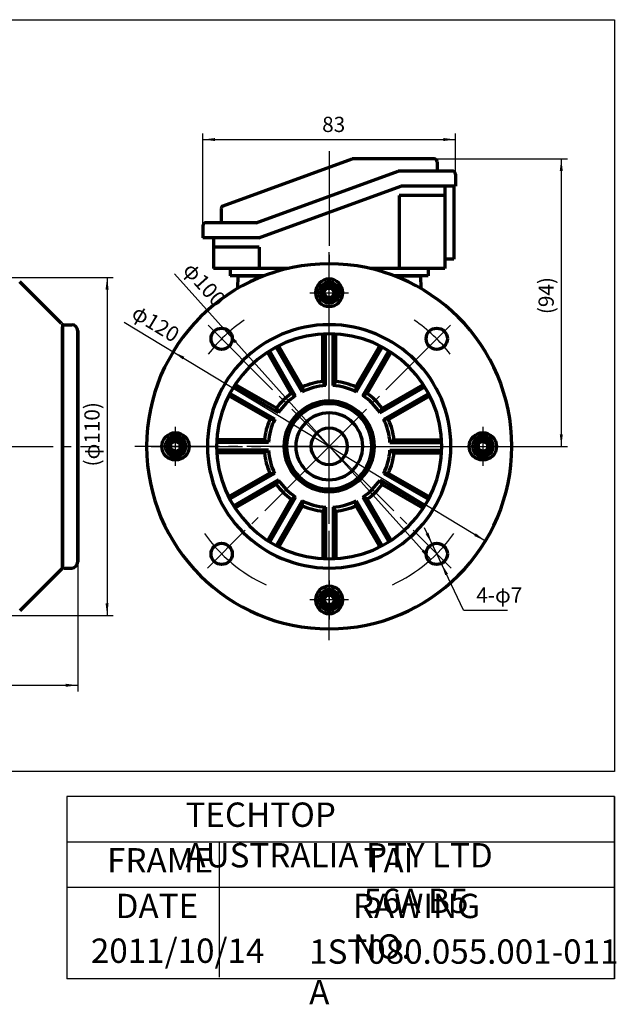
# Model space of a CAD drawing. Units: millimetres. Extents: x -214 to 206, y -184 to 154.
# Drawn here: x 10 to 206, y -184 to 139 of the extents above; entities that cross this region are included whole.
import ezdxf

# ---------------------------------------------------------------- set-up
doc = ezdxf.new("R2010")
doc.units = ezdxf.units.MM
doc.linetypes.add('EB_DASHDOT', pattern=[39, 30, -3, 3, -3])
for name, color, linetype, lineweight in [('CAXA0', 7, 'Continuous', 70), ('CAXA1', 1, 'EB_DASHDOT', 25), ('CAXA3', 7, 'Continuous', 25), ('CAXA4', 3, 'Continuous', 25)]:
    doc.layers.add(name, color=color, linetype=linetype, lineweight=lineweight)
doc.styles.add('标准', font='txt', dxfattribs={"width": 0.667})
doc.dimstyles.new('标准', dxfattribs={"dimtxt": 5, "dimasz": 4, "dimexe": 2, "dimexo": 0, "dimtad": 1, "dimdec": 1, "dimzin": 12, "dimdsep": 46, "dimtxsty": '标准', "dimcen": 0, "dimdle": 6, "dimaunit": 1, "dimazin": 2, "dimtfac": 1, "dimtdec": 3, "dimtmove": 0, "dimatfit": 3, "dimfxl": 0, "dimtolj": 1, "dimtzin": 0, "dimarcsym": 0})

# ---------------------------------------------------------------- blocks, each defined once
blk = doc.blocks.new('*CAXBLOCK12')
at = {"layer": 'CAXA4', "linetype": 'Continuous', "lineweight": 25}
for points in [[(145.74, -33.01), (144.48, -29.19), (143.57, -29.61)], [(148.75, -39.33), (150.92, -42.73), (150.02, -43.16)]]:
    blk.add_hatch(color=0, dxfattribs=at).paths.add_polyline_path(points, flags=0)
at = {"layer": 'CAXA4', "color": 0, "linetype": 'Continuous', "lineweight": 25}
for q in [(143.16, -27.59), (170.48, -54.66)]:
    blk.add_line((156.05, -54.66), q, dxfattribs=at)
at = {"layer": 'CAXA4', "color": 0, "linetype": 'Continuous', "lineweight": 25, "insert": (160.23, -47.19), "char_height": 5, "attachment_point": 1, "style": '标准'}
blk.add_mtext('\\fFangSong_GB2312|b0|i0|p34;4-φ7', dxfattribs=at)
blk = doc.blocks.new('CAXBLOCK2', base_point=(111.89, 76.12))
at = {"layer": 'CAXA0'}
for p, q in [((77.05, 78.27), (119.39, 93.68)), ((146.39, 93.68), (119.39, 93.68)), ((147.39, 92.68), (147.39, 89.68)), ((87.83, 72.68), (134.54, 89.68)), ((147.39, 89.68), (134.54, 89.68)), ((152.39, 89.68), (147.39, 89.68)), ((153.39, 88.68), (153.39, 84.68)), ((88.71, 67.68), (135.42, 84.68)), ((153.39, 84.68), (135.42, 84.68)), ((76.39, 77.33), (76.39, 72.68)), ((70.39, 71.68), (70.39, 67.68)), ((76.39, 72.68), (71.39, 72.68)), ((87.83, 72.68), (76.39, 72.68)), ((88.71, 67.68), (70.39, 67.68))]:
    blk.add_line(p, q, dxfattribs=at)
for centre, start, end in [((146.39, 92.68), 0, 90), ((152.39, 88.68), 0, 90), ((77.39, 77.33), 110, 180), ((71.39, 71.68), 90, 180)]:
    blk.add_arc(centre, 1, start, end, dxfattribs=at)
at = {"layer": 'CAXA1', "linetype": 'EB_DASHDOT', "lineweight": 25}
blk.add_line((111.89, 96.21), (111.89, 65.81), dxfattribs=at)
blk = doc.blocks.new('*CAXBLOCK56')
at = {"layer": 'CAXA4', "linetype": 'Continuous', "lineweight": 25}
for points in [[(60.58, 30.28), (63.74, 27.78), (64.26, 28.63)], [(163.21, -31.91), (159.53, -30.27), (160.04, -29.41)]]:
    blk.add_hatch(color=0, dxfattribs=at).paths.add_polyline_path(points, flags=0)
at = {"layer": 'CAXA4', "color": 0, "linetype": 'Continuous', "lineweight": 25}
blk.add_line((44.49, 40.03), (163.21, -31.91), dxfattribs=at)
at = {"layer": 'CAXA4', "color": 0, "linetype": 'Continuous', "lineweight": 25, "insert": (49.09, 45.98), "char_height": 5, "attachment_point": 1, "rotation": 328.7855, "style": '标准'}
blk.add_mtext('\\fFangSong_GB2312|b0|i0|p34;φ120', dxfattribs=at)
blk = doc.blocks.new('*CAXBLOCK67')
at = {"layer": 'CAXA4', "linetype": 'Continuous', "lineweight": 25}
for points in [[(78.51, 36.41), (80.81, 33.1), (81.56, 33.77)], [(145.27, -38.04), (142.23, -35.4), (142.97, -34.73)]]:
    blk.add_hatch(color=0, dxfattribs=at).paths.add_polyline_path(points, flags=0)
at = {"layer": 'CAXA4', "color": 0, "linetype": 'Continuous', "lineweight": 25}
blk.add_line((61.07, 55.86), (145.27, -38.04), dxfattribs=at)
at = {"layer": 'CAXA4', "color": 0, "linetype": 'Continuous', "lineweight": 25, "insert": (67.21, 60.22), "char_height": 5, "attachment_point": 1, "rotation": 311.8797, "style": '标准'}
blk.add_mtext('\\fFangSong_GB2312|b0|i0|p34;φ100', dxfattribs=at)
blk = doc.blocks.new('CAXBLOCK7', base_point=(111.89, 49.68))
at = {"layer": 'CAXA0'}
for p, q in [((110.16, 49.68), (111.03, 51.18)), ((110.16, 49.68), (111.03, 48.18)), ((111.03, 51.18), (112.76, 51.18)), ((113.62, 49.68), (112.76, 51.18)), ((113.62, 49.68), (112.76, 51.18)), ((113.62, 49.68), (112.76, 48.18)), ((111.03, 48.18), (112.76, 48.18))]:
    blk.add_line(p, q, dxfattribs=at)
blk.add_circle((111.89, 49.68), 1.73, dxfattribs=at)
for start, end in [(0, 180), (180, 360)]:
    blk.add_arc((111.89, 49.68), 3.39, start, end, dxfattribs=at)
at = {"layer": 'CAXA1', "linetype": 'EB_DASHDOT', "lineweight": 25}
for p, q in [((111.89, 43.29), (111.89, 56.07)), ((105.5, 49.68), (118.28, 49.68))]:
    blk.add_line(p, q, dxfattribs=at)
blk = doc.blocks.new('CAXBLOCK8', base_point=(61.39, -0.82))
at = {"layer": 'CAXA0'}
for p, q in [((61.39, 0.92), (59.89, 0.05)), ((61.39, 0.92), (59.89, 0.05)), ((59.89, -1.68), (59.89, 0.05)), ((61.39, 0.92), (62.89, 0.05)), ((62.89, -1.68), (62.89, 0.05)), ((61.39, -2.55), (59.89, -1.68)), ((61.39, -2.55), (62.89, -1.68))]:
    blk.add_line(p, q, dxfattribs=at)
blk.add_circle((61.39, -0.82), 1.73, dxfattribs=at)
for start, end in [(90, 270), (270, 90)]:
    blk.add_arc((61.39, -0.82), 3.39, start, end, dxfattribs=at)
at = {"layer": 'CAXA1', "linetype": 'EB_DASHDOT', "lineweight": 25}
for p, q in [((61.39, -7.21), (61.39, 5.57)), ((67.78, -0.82), (55, -0.82))]:
    blk.add_line(p, q, dxfattribs=at)
blk = doc.blocks.new('CAXBLOCK9', base_point=(111.89, -51.32))
at = {"layer": 'CAXA0'}
for p, q in [((110.16, -51.32), (111.03, -49.82)), ((110.16, -51.32), (111.03, -52.82)), ((110.16, -51.32), (111.03, -52.82)), ((112.76, -49.82), (111.03, -49.82)), ((113.62, -51.32), (112.76, -49.82)), ((113.62, -51.32), (112.76, -52.82)), ((112.76, -52.82), (111.03, -52.82))]:
    blk.add_line(p, q, dxfattribs=at)
blk.add_circle((111.89, -51.32), 1.73, dxfattribs=at)
for start, end in [(0, 180), (180, 360)]:
    blk.add_arc((111.89, -51.32), 3.39, start, end, dxfattribs=at)
at = {"layer": 'CAXA1', "linetype": 'EB_DASHDOT', "lineweight": 25}
for p, q in [((111.89, -44.93), (111.89, -57.71)), ((118.28, -51.32), (105.5, -51.32))]:
    blk.add_line(p, q, dxfattribs=at)
blk = doc.blocks.new('CAXBLOCK10', base_point=(162.39, -0.82))
at = {"layer": 'CAXA0'}
for p, q in [((162.39, 0.92), (160.89, 0.05)), ((160.89, 0.05), (160.89, -1.68)), ((162.39, 0.92), (163.89, 0.05)), ((163.89, 0.05), (163.89, -1.68)), ((162.39, -2.55), (160.89, -1.68)), ((162.39, -2.55), (163.89, -1.68)), ((162.39, -2.55), (163.89, -1.68))]:
    blk.add_line(p, q, dxfattribs=at)
blk.add_circle((162.39, -0.82), 1.73, dxfattribs=at)
for start, end in [(90, 270), (270, 90)]:
    blk.add_arc((162.39, -0.82), 3.39, start, end, dxfattribs=at)
at = {"layer": 'CAXA1', "linetype": 'EB_DASHDOT', "lineweight": 25}
for p, q in [((162.39, 5.57), (162.39, -7.21)), ((156, -0.82), (168.78, -0.82))]:
    blk.add_line(p, q, dxfattribs=at)
blk = doc.blocks.new('*CAXBLOCK1314')
at = {"layer": 'CAXA4', "linetype": 'Continuous', "lineweight": 25}
for points in [[(-164.25, -79.36), (-160.25, -79.86), (-160.25, -78.86)], [(29.25, -79.36), (25.25, -79.86), (25.25, -78.86)]]:
    blk.add_hatch(color=0, dxfattribs=at).paths.add_polyline_path(points, flags=0)
at = {"layer": 'CAXA4', "color": 0, "linetype": 'Continuous', "lineweight": 25}
for p, q in [((-164.25, -4.45), (-164.25, -81.36)), ((29.25, -38.82), (29.25, -81.36)), ((-164.25, -79.36), (29.25, -79.36))]:
    blk.add_line(p, q, dxfattribs=at)
at = {"layer": 'CAXA4', "color": 0, "linetype": 'Continuous', "lineweight": 25, "insert": (-72.47, -71.89), "char_height": 5, "attachment_point": 1, "style": '标准'}
blk.add_mtext('\\fFangSong_GB2312|b0|i0|p34;(195)', dxfattribs=at)
blk = doc.blocks.new('*CAXBLOCK2526')
at = {"layer": 'CAXA4', "linetype": 'Continuous', "lineweight": 25}
for points in [[(38.89, 54.73), (38.39, 50.73), (39.39, 50.73)], [(38.89, -56.37), (38.39, -52.37), (39.39, -52.37)]]:
    blk.add_hatch(color=0, dxfattribs=at).paths.add_polyline_path(points, flags=0)
at = {"layer": 'CAXA4', "color": 0, "linetype": 'Continuous', "lineweight": 25}
for p, q in [((6.63, 54.73), (40.89, 54.73)), ((38.89, 54.73), (38.89, -56.37)), ((-32.75, -56.37), (40.89, -56.37))]:
    blk.add_line(p, q, dxfattribs=at)
at = {"layer": 'CAXA4', "color": 0, "linetype": 'Continuous', "lineweight": 25, "insert": (31.42, -7.43), "char_height": 5, "attachment_point": 1, "rotation": 90, "style": '标准'}
blk.add_mtext('\\fFangSong_GB2312|b0|i0|p34;(φ110)', dxfattribs=at)
blk = doc.blocks.new('*CAXBLOCK2627')
at = {"layer": 'CAXA4', "linetype": 'Continuous', "lineweight": 25}
for points in [[(70.39, 100.04), (74.39, 99.54), (74.39, 100.54)], [(153.39, 100.04), (149.39, 99.54), (149.39, 100.54)]]:
    blk.add_hatch(color=0, dxfattribs=at).paths.add_polyline_path(points, flags=0)
at = {"layer": 'CAXA4', "color": 0, "linetype": 'Continuous', "lineweight": 25}
for p, q in [((70.39, 71.68), (70.39, 102.04)), ((153.39, 84.68), (153.39, 102.04)), ((70.39, 100.04), (153.39, 100.04))]:
    blk.add_line(p, q, dxfattribs=at)
at = {"layer": 'CAXA4', "color": 0, "linetype": 'Continuous', "lineweight": 25, "insert": (109.57, 107.51), "char_height": 5, "attachment_point": 1, "style": '标准'}
blk.add_mtext('\\fFangSong_GB2312|b0|i0|p34;83', dxfattribs=at)
blk = doc.blocks.new('*CAXBLOCK2728')
at = {"layer": 'CAXA4', "linetype": 'Continuous', "lineweight": 25}
for points in [[(188.16, 93.68), (187.66, 89.68), (188.66, 89.68)], [(188.16, -0.82), (187.66, 3.18), (188.66, 3.18)]]:
    blk.add_hatch(color=0, dxfattribs=at).paths.add_polyline_path(points, flags=0)
at = {"layer": 'CAXA4', "color": 0, "linetype": 'Continuous', "lineweight": 25}
for p, q in [((146.39, 93.68), (190.16, 93.68)), ((188.16, 93.68), (188.16, -0.82)), ((170.39, -0.82), (190.16, -0.82))]:
    blk.add_line(p, q, dxfattribs=at)
at = {"layer": 'CAXA4', "color": 0, "linetype": 'Continuous', "lineweight": 25, "insert": (180.68, 42.65), "char_height": 5, "attachment_point": 1, "rotation": 90, "style": '标准'}
blk.add_mtext('\\fFangSong_GB2312|b0|i0|p34;(94)', dxfattribs=at)

msp = doc.modelspace()

# ---------------------------------------------------------------- linework, layer by layer
at = {"layer": 'CAXA0'}
for p, q in [((152.89, 84.68), (149.89, 84.68)), ((149.89, 84.68), (149.89, 57.68)), ((152.89, 84.68), (152.89, 60.68)), ((149.89, 81.68), (134.89, 81.68)), ((134.89, 81.68), (134.89, 57.68)), ((73.89, 67.68), (73.89, 57.68)), ((88.89, 64.68), (73.89, 64.68)), ((88.89, 64.68), (88.89, 57.68)), ((152.89, 60.68), (149.89, 60.68)), ((98.56, 57.68), (73.89, 57.68)), ((79.39, 57.68), (79.39, 55.18)), ((90.35, 55.18), (79.39, 55.18)), ((81.89, 55.18), (81.78, 51.08)), ((81.89, 55.18), (90.35, 55.18)), ((149.89, 57.68), (125.22, 57.68)), ((133.43, 55.18), (141.89, 55.18)), ((144.39, 55.18), (133.43, 55.18)), ((141.89, 55.18), (142, 51.08)), ((144.39, 57.68), (144.39, 55.18)), ((109.74, 20.48), (109.74, 36.12)), ((110.64, 19.14), (110.64, 36.16)), ((113.14, 19.14), (113.14, 36.16)), ((114.04, 20.48), (114.04, 36.12)), ((99.38, 16.55), (91.56, 30.1)), ((100.83, 15.84), (92.32, 30.58)), ((102.99, 17.09), (94.49, 31.83)), ((103.11, 18.7), (95.29, 32.25)), ((120.68, 18.7), (128.5, 32.25)), ((120.79, 17.09), (129.3, 31.83)), ((122.96, 15.84), (131.46, 30.58)), ((124.4, 16.55), (132.22, 30.1)), ((94.53, 11.69), (80.98, 19.51)), ((109.74, 20.48), (110.64, 19.14)), ((114.04, 20.48), (113.14, 19.14)), ((129.26, 11.69), (142.81, 19.51)), ((93.98, 8.08), (79.24, 16.59)), ((95.23, 10.25), (80.49, 18.76)), ((99.38, 16.55), (100.83, 15.84)), ((103.11, 18.7), (102.99, 17.09)), ((120.68, 18.7), (120.79, 17.09)), ((124.4, 16.55), (122.96, 15.84)), ((128.55, 10.25), (143.29, 18.76)), ((129.8, 8.08), (144.54, 16.59)), ((92.38, 7.97), (78.83, 15.79)), ((131.41, 7.97), (144.96, 15.79)), ((94.53, 11.69), (95.23, 10.25)), ((129.26, 11.69), (128.55, 10.25)), ((92.38, 7.97), (93.98, 8.08)), ((131.41, 7.97), (129.8, 8.08)), ((91.93, 0.43), (74.91, 0.43)), ((90.6, 1.33), (74.95, 1.33)), ((90.6, 1.33), (91.93, 0.43)), ((133.18, 1.33), (131.85, 0.43)), ((131.85, 0.43), (148.87, 0.43)), ((133.18, 1.33), (148.83, 1.33)), ((91.93, -2.07), (74.91, -2.07)), ((90.6, -2.97), (74.95, -2.97)), ((90.6, -2.97), (91.93, -2.07)), ((133.18, -2.97), (131.85, -2.07)), ((131.85, -2.07), (148.87, -2.07)), ((133.18, -2.97), (148.83, -2.97)), ((92.38, -9.6), (78.83, -17.42)), ((92.38, -9.6), (93.98, -9.71)), ((131.41, -9.6), (129.8, -9.71)), ((131.41, -9.6), (144.96, -17.42)), ((93.98, -9.71), (79.24, -18.22)), ((95.23, -11.88), (80.49, -20.39)), ((94.53, -13.32), (95.23, -11.88)), ((129.26, -13.32), (128.55, -11.88)), ((128.55, -11.88), (143.29, -20.39)), ((129.8, -9.71), (144.54, -18.22)), ((94.53, -13.32), (80.98, -21.15)), ((129.26, -13.32), (142.81, -21.15)), ((99.38, -18.18), (91.56, -31.73)), ((100.83, -17.48), (92.32, -32.22)), ((102.99, -18.73), (94.49, -33.47)), ((99.38, -18.18), (100.83, -17.48)), ((103.11, -20.33), (102.99, -18.73)), ((120.68, -20.33), (120.79, -18.73)), ((120.79, -18.73), (129.3, -33.47)), ((124.4, -18.18), (122.96, -17.48)), ((122.96, -17.48), (131.46, -32.22)), ((124.4, -18.18), (132.22, -31.73)), ((103.11, -20.33), (95.29, -33.88)), ((109.74, -22.11), (110.64, -20.78)), ((109.74, -22.11), (109.74, -37.75)), ((110.64, -20.78), (110.64, -37.8)), ((114.04, -22.11), (113.14, -20.78)), ((113.14, -20.78), (113.14, -37.8)), ((114.04, -22.11), (114.04, -37.75)), ((120.68, -20.33), (128.5, -33.88))]:
    msp.add_line(p, q, dxfattribs=at)
for centre, radius in [((76.54, 34.54), 3.5), ((147.25, 34.54), 3.5), ((61.39, -0.82), 4.5), ((162.39, -0.82), 4.5), ((61.39, -0.82), 2.5), ((162.39, -0.82), 2.5), ((76.54, -36.17), 3.5), ((147.25, -36.17), 3.5)]:
    msp.add_circle(centre, radius, dxfattribs=at)
for centre, radius, start, end in [((111.89, -0.82), 60, 90, 270), ((111.89, -0.82), 60, 270, 90), ((111.89, 49.68), 4.5, 90, 270), ((111.89, 49.68), 2.5, 90, 270), ((111.89, 49.68), 4.5, 270, 90), ((111.89, 49.68), 2.5, 270, 90), ((111.89, -0.82), 40, 90, 270), ((111.89, -0.82), 40, 270, 90), ((111.89, -0.82), 37, 90, 270), ((111.89, -0.82), 37, 270, 90), ((111.89, -0.82), 21.4, 95.7661, 114.2339), ((111.89, -0.82), 21.4, 65.7661, 84.2339), ((111.89, -0.82), 21.4, 125.7661, 144.2339), ((111.89, -0.82), 20, 93.5833, 116.4167), ((111.89, -0.82), 20, 63.5833, 86.4167), ((111.89, -0.82), 21.4, 35.7661, 54.2339), ((111.89, -0.82), 20, 123.5833, 146.4167), ((111.89, -0.82), 14.9, 90, 270), ((111.89, -0.82), 14, 90, 270), ((111.89, -0.82), 14.9, 270, 90), ((111.89, -0.82), 14, 270, 90), ((111.89, -0.82), 20, 33.5833, 56.4167), ((111.89, -0.82), 11, 90, 270), ((111.89, -0.82), 11, 270, 90), ((111.89, -0.82), 21.4, 155.7661, 174.2339), ((111.89, -0.82), 20, 153.5833, 176.4167), ((111.89, -0.82), 20, 3.5833, 26.4167), ((111.89, -0.82), 21.4, 5.7661, 24.2339), ((111.89, -0.82), 6, 90, 270), ((111.89, -0.82), 6, 270, 90), ((111.89, -0.82), 21.4, 185.7661, 204.2339), ((111.89, -0.82), 20, 183.5833, 206.4167), ((111.89, -0.82), 20, 333.5833, 356.4167), ((111.89, -0.82), 21.4, 335.7661, 354.2339), ((111.89, -0.82), 20, 213.5833, 236.4167), ((111.89, -0.82), 20, 303.5833, 326.4167), ((111.89, -0.82), 21.4, 215.7661, 234.2339), ((111.89, -0.82), 21.4, 305.7661, 324.2339), ((111.89, -0.82), 20, 243.5833, 266.4167), ((111.89, -0.82), 20, 273.5833, 296.4167), ((111.89, -0.82), 21.4, 245.7661, 264.2339), ((111.89, -0.82), 21.4, 275.7661, 294.2339), ((111.89, -51.32), 4.5, 90, 270), ((111.89, -51.32), 4.5, 270, 90), ((111.89, -51.32), 2.5, 90, 270), ((111.89, -51.32), 2.5, 270, 90)]:
    msp.add_arc(centre, radius, start, end, dxfattribs=at)
at = {"layer": 'CAXA1', "linetype": 'EB_DASHDOT', "lineweight": 25}
for p, q in [((111.89, 95.12), (111.89, 57.4)), ((111.89, -64.55), (111.89, 63.03)), ((111.89, -64.55), (111.89, 63.03)), ((111.89, -59.32), (111.89, 60.98)), ((-125.87, -0.82), (36.3, -0.82)), ((114.83, -0.82), (48.03, -0.82)), ((53.39, -0.82), (170.39, -0.82)), ((108.96, -0.82), (175.76, -0.82))]:
    msp.add_line(p, q, dxfattribs=at)
at = {"layer": 'CAXA1'}
for p, q in [((72.07, 39.01), (111.89, -0.82)), ((151.72, 39.01), (111.89, -0.82)), ((111.89, -0.82), (71.87, -40.84)), ((111.89, -0.82), (151.92, -40.84))]:
    msp.add_line(p, q, dxfattribs=at)
for start, end in [(123.9171, 142.7498), (37.2502, 56.0829), (214.9371, 245.477), (294.523, 325.0629)]:
    msp.add_arc((111.89, -0.82), 50, start, end, dxfattribs=at)
at = {"layer": 'CAXA3', "linetype": 'Continuous', "lineweight": 25}
for p, q in [((-214.33, 139.43), (205.67, 139.43)), ((205.67, 139.43), (205.67, -107.73)), ((205.67, -107.73), (-214.33, -107.73)), ((25.67, -115.88), (25.67, -175.31)), ((25.67, -115.88), (25.67, -135.88)), ((25.67, -115.88), (25.67, -175.31)), ((205.67, -115.88), (25.67, -115.88)), ((205.67, -135.88), (205.67, -115.88)), ((205.67, -135.88), (205.67, -115.88)), ((205.67, -115.88), (205.67, -175.88)), ((205.67, -130.88), (25.67, -130.88)), ((75.67, -130.88), (75.67, -175.31)), ((25.67, -135.88), (25.67, -175.88)), ((205.67, -175.88), (205.67, -135.88)), ((205.67, -175.88), (205.67, -135.88)), ((205.67, -145.88), (25.67, -145.88)), ((205.67, -175.88), (25.67, -175.88)), ((205.67, -175.88), (25.67, -175.88))]:
    msp.add_line(p, q, dxfattribs=at)
at = {"layer": 'CAXA3', "linetype": 'Continuous', "lineweight": 70}
for p, q in [((23.9, 39.53), (10.17, 53.27)), ((24.25, 39.29), (24.25, -40.08)), ((24.75, 39.18), (27.25, 39.18)), ((24.25, -40.92), (24.25, 38.45)), ((29.25, -38.82), (29.25, 37.18)), ((29.25, 37.18), (29.25, -38.82)), ((23.9, -41.17), (10.17, -54.9)), ((24.75, -40.82), (27.25, -40.82))]:
    msp.add_line(p, q, dxfattribs=at)
for centre, radius, start, end in [((24.75, 40.38), 1.2, 225, 270), ((27.25, 37.18), 2, 0, 90), ((27.25, -38.82), 2, 270, 360), ((24.75, -42.02), 1.2, 90, 135)]:
    msp.add_arc(centre, radius, start, end, dxfattribs=at)

# ---------------------------------------------------------------- block references
at = {"layer": 'CAXA0'}
for name, p in [('CAXBLOCK2', (111.89, 76.12)), ('CAXBLOCK7', (111.89, 49.68)), ('CAXBLOCK8', (61.39, -0.82)), ('CAXBLOCK10', (162.39, -0.82)), ('CAXBLOCK9', (111.89, -51.32))]:
    msp.add_blockref(name, p, dxfattribs=at)

# ---------------------------------------------------------------- texts
at = {"layer": 'CAXA4', "linetype": 'Continuous', "lineweight": 25, "char_height": 8, "attachment_point": 1, "style": '标准'}
for s, insert in [('\\fFangSong_GB2312|b0|i0|p34;TECHTOP AUSTRALIA PTY LTD', (64.66, -117.9)), ('\\fFangSong_GB2312|b0|i0|p34;FRAME', (38.89, -132.9)), ('\\fFangSong_GB2312|b0|i0|p34;TAI 56A B5', (123.21, -132.9)), ('\\fFangSong_GB2312|b0|i0|p34;DATE', (41.7, -147.9)), ('\\fFangSong_GB2312|b0|i0|p34;RAWING NO.', (119.69, -147.9)), ('\\fFangSong_GB2312|b0|i0|p34;2011/10/14', (33.57, -162.61)), ('\\fFangSong_GB2312|b0|i0|p34;1ST080.055.001-011 A', (105.31, -162.9))]:
    msp.add_mtext(s, dxfattribs=dict(at, insert=insert))

# ---------------------------------------------------------------- dimensions: what is measured, and where the dimension line sits
at = {"layer": 'CAXA4'}
for base, p1, p2, text, picture, middle in [((111.89, 100.04), (70.39, 71.68), (153.39, 84.68), '\\fFangSong_GB2312;83', '*CAXBLOCK2627', (111.89, 104.09)), ((-67.5, -79.36), (-164.25, -4.45), (29.25, -38.82), '\\fFangSong_GB2312;(195)', '*CAXBLOCK1314', (-67.5, -75.31))]:
    dim = msp.add_linear_dim(base=base, p1=p1, p2=p2, text=text, dimstyle='标准', dxfattribs=at)
    dim.commit()
    dim.dimension.update_dxf_attribs({"geometry": picture, "text_midpoint": middle})
for base, p1, p2, text, picture, middle in [((188.16, 46.43), (146.39, 93.68), (170.39, -0.82), '\\fFangSong_GB2312;(94)', '*CAXBLOCK2728', (184.11, 46.43)), ((38.89, -0.82), (6.63, 54.73), (-32.75, -56.37), '\\fFangSong_GB2312;(φ110)', '*CAXBLOCK2526', (34.84, -0.82))]:
    dim = msp.add_linear_dim(base=base, p1=p1, p2=p2, angle=270, text=text, dimstyle='标准', dxfattribs=at)
    dim.commit()
    dim.dimension.update_dxf_attribs({"geometry": picture, "text_midpoint": middle})
for p1, p2, text, picture, middle in [((145.27, -38.04), (78.51, 36.41), '\\fFangSong_GB2312;φ100', '*CAXBLOCK67', (68.09, 54.1)), ((163.21, -31.91), (60.58, 30.28), '\\fFangSong_GB2312;φ120', '*CAXBLOCK56', (51.72, 40.38)), ((145.74, -33.01), (148.75, -39.33), '\\fFangSong_GB2312;4-φ7', '*CAXBLOCK12', (164.93, -50.61))]:
    dim = msp.add_diameter_dim_2p(p1=p1, p2=p2, text=text, dimstyle='标准', dxfattribs=at)
    dim.commit()
    dim.dimension.update_dxf_attribs({"geometry": picture, "text_midpoint": middle})

doc.saveas('drawing.dxf')
